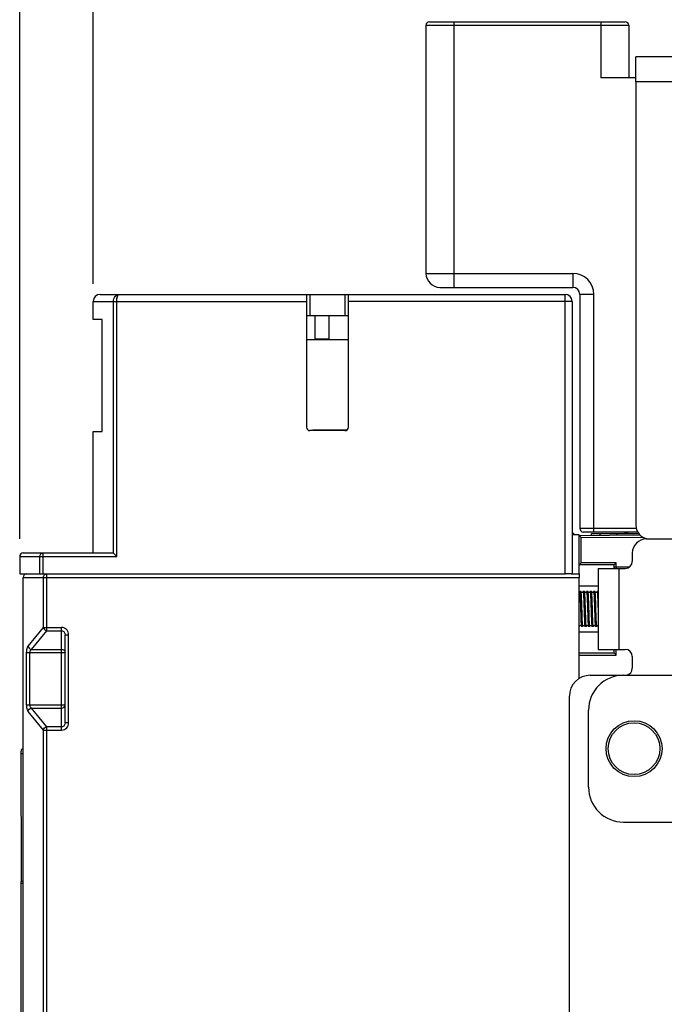
# Model space of a CAD drawing. Units: millimetres. Extents: x 3317 to 10757, y 12763 to 20559.
# Drawn here: x 7428 to 7521, y 17915 to 18056 of the extents above; entities that cross this region are included whole.
import ezdxf

# ---------------------------------------------------------------- set-up
doc = ezdxf.new("R2010")
doc.units = ezdxf.units.MM
for name, color, linetype in [('01210004654_DXF_CONTINUOUS_LINE', 7, 'Continuous'), ('0621000046_DXF_CONTINUOUS_LINE', 7, 'Continuous'), ('29400003_DXF_DIMENSION', 7, 'Continuous'), ('47013471408_DXF_CONTINUOUS_LINE', 7, 'Continuous'), ('50513471002_DXF_CONTINUOUS_LINE', 7, 'Continuous'), ('55213471101_DXF_CONTINUOUS_LINE', 7, 'Continuous'), ('58413471408_DXF_CONTINUOUS_LINE', 7, 'Continuous'), ('62413471405_DXF_CONTINUOUS_LINE', 7, 'Continuous'), ('64263471001_DXF_CONTINUOUS_LINE', 7, 'Continuous'), ('64613471001_DXF_CONTINUOUS_LINE', 7, 'Continuous'), ('64613471008_DXF_CONTINUOUS_LINE', 7, 'Continuous'), ('64613471412_DXF_CONTINUOUS_LINE', 7, 'Continuous'), ('PLATE_INSTALDXF_CONTINUOUS_LINE', 7, 'Continuous')]:
    doc.layers.add(name, color=color, linetype=linetype)
doc.styles.get("Standard").update_dxf_attribs({"font": 'arial.ttf'})
doc.dimstyles.new('DIMSTYLE_1', dxfattribs={"dimtxt": 12.5, "dimasz": 12.5, "dimexe": 0.5, "dimexo": 0.5, "dimtad": 1, "dimdec": 3, "dimdsep": 46, "dimtxsty": 'Standard', "dimblk": '_FILLED', "dimblk1": '_FILLED', "dimblk2": '_FILLED', "dimcen": 0.09, "dimadec": 0, "dimazin": 0, "dimtp": 0.001, "dimtm": 0.001, "dimtfac": 1, "dimtdec": 3, "dimtofl": 0, "dimtmove": 0, "dimatfit": 3, "dimldrblk": '_FILLED', "dimfxl": 1, "dimtolj": 1, "dimarcsym": 0})

# ---------------------------------------------------------------- blocks, each defined once
blk = doc.blocks.new('_FILLED')
at = {"color": 0, "linetype": 'ByBlock'}
blk.add_solid([(0, 0), (-1, 0.16), (-1, -0.16)], dxfattribs=at)
blk = doc.blocks.new('*D622')
at = {"layer": '29400003_DXF_DIMENSION', "color": 0, "linetype": 'Continuous', "lineweight": -2, "transparency": 16777216}
for p, q in [((7428.44, 17981.94), (7428.44, 18239.54)), ((7769.94, 18141.54), (7769.94, 18239.54)), ((7757.44, 18239.04), (7440.94, 18239.04))]:
    blk.add_line(p, q, dxfattribs=at)
at = {"layer": 'Defpoints', "color": 0, "linetype": 'Continuous', "transparency": 16777216}
for p in [(7428.44, 18239.04), (7769.94, 18141.04), (7428.44, 17981.44)]:
    blk.add_point(p, dxfattribs=at)
at = {"layer": '29400003_DXF_DIMENSION', "color": 0, "linetype": 'Continuous', "lineweight": -2, "transparency": 16777216, "xscale": 12.5, "yscale": 12.5, "zscale": 12.5, "rotation": 180}
blk.add_blockref('_FILLED', (7428.44, 18239.04), dxfattribs=at)
at = {"layer": '29400003_DXF_DIMENSION', "color": 0, "linetype": 'Continuous', "lineweight": -2, "transparency": 16777216, "xscale": 12.5, "yscale": 12.5, "zscale": 12.5}
blk.add_blockref('_FILLED', (7769.94, 18239.04), dxfattribs=at)
at = {"layer": '29400003_DXF_DIMENSION', "color": 0, "linetype": 'Continuous', "transparency": 16777216, "insert": (7599.19, 18252.44), "char_height": 12.5, "attachment_point": 2}
blk.add_mtext('\\A1;341.5', dxfattribs=at)
blk = doc.blocks.new('*D623')
at = {"layer": '29400003_DXF_DIMENSION', "color": 0, "linetype": 'Continuous', "lineweight": -2, "transparency": 16777216}
for p, q in [((7428.44, 17981.94), (7428.44, 18209.54)), ((7440.94, 18209.04), (7606.64, 18209.04)), ((7619.14, 17964.94), (7619.14, 18209.54))]:
    blk.add_line(p, q, dxfattribs=at)
at = {"layer": 'Defpoints', "color": 0, "linetype": 'Continuous', "transparency": 16777216}
for p in [(7619.14, 18209.04), (7428.44, 17981.44), (7619.14, 17964.44)]:
    blk.add_point(p, dxfattribs=at)
at = {"layer": '29400003_DXF_DIMENSION', "color": 0, "linetype": 'Continuous', "lineweight": -2, "transparency": 16777216, "xscale": 12.5, "yscale": 12.5, "zscale": 12.5, "rotation": 180}
blk.add_blockref('_FILLED', (7428.44, 18209.04), dxfattribs=at)
at = {"layer": '29400003_DXF_DIMENSION', "color": 0, "linetype": 'Continuous', "lineweight": -2, "transparency": 16777216, "xscale": 12.5, "yscale": 12.5, "zscale": 12.5}
blk.add_blockref('_FILLED', (7619.14, 18209.04), dxfattribs=at)
at = {"layer": '29400003_DXF_DIMENSION', "color": 0, "linetype": 'Continuous', "transparency": 16777216, "insert": (7523.79, 18222.43), "char_height": 12.5, "attachment_point": 2}
blk.add_mtext('\\A1;190.7', dxfattribs=at)
blk = doc.blocks.new('*D624')
at = {"layer": '29400003_DXF_DIMENSION', "color": 0, "linetype": 'Continuous', "lineweight": -2, "transparency": 16777216}
for p, q in [((7438.94, 18018.44), (7438.94, 18148.5)), ((7474.04, 18148), (7451.44, 18148)), ((7486.54, 18057.94), (7486.54, 18148.5))]:
    blk.add_line(p, q, dxfattribs=at)
at = {"layer": 'Defpoints', "color": 0, "linetype": 'Continuous', "transparency": 16777216}
for p in [(7438.94, 18148), (7486.54, 18057.44), (7438.94, 18017.94)]:
    blk.add_point(p, dxfattribs=at)
at = {"layer": '29400003_DXF_DIMENSION', "color": 0, "linetype": 'Continuous', "lineweight": -2, "transparency": 16777216, "xscale": 12.5, "yscale": 12.5, "zscale": 12.5, "rotation": 180}
blk.add_blockref('_FILLED', (7438.94, 18148), dxfattribs=at)
at = {"layer": '29400003_DXF_DIMENSION', "color": 0, "linetype": 'Continuous', "lineweight": -2, "transparency": 16777216, "xscale": 12.5, "yscale": 12.5, "zscale": 12.5}
blk.add_blockref('_FILLED', (7486.54, 18148), dxfattribs=at)
at = {"layer": '29400003_DXF_DIMENSION', "color": 0, "linetype": 'Continuous', "transparency": 16777216, "insert": (7462.74, 18161.39), "char_height": 12.5, "attachment_point": 2}
blk.add_mtext('\\A1;47.6', dxfattribs=at)
blk = doc.blocks.new('*D625')
at = {"layer": '29400003_DXF_DIMENSION', "color": 0, "linetype": 'Continuous', "lineweight": -2, "transparency": 16777216}
for p, q in [((7438.94, 18018.44), (7438.94, 18179.54)), ((7451.44, 18179.04), (7600.44, 18179.04)), ((7612.94, 18023.74), (7612.94, 18179.54))]:
    blk.add_line(p, q, dxfattribs=at)
at = {"layer": 'Defpoints', "color": 0, "linetype": 'Continuous', "transparency": 16777216}
for p in [(7612.94, 18179.04), (7612.94, 18023.24), (7438.94, 18017.94)]:
    blk.add_point(p, dxfattribs=at)
at = {"layer": '29400003_DXF_DIMENSION', "color": 0, "linetype": 'Continuous', "lineweight": -2, "transparency": 16777216, "xscale": 12.5, "yscale": 12.5, "zscale": 12.5, "rotation": 180}
blk.add_blockref('_FILLED', (7438.94, 18179.04), dxfattribs=at)
at = {"layer": '29400003_DXF_DIMENSION', "color": 0, "linetype": 'Continuous', "lineweight": -2, "transparency": 16777216, "xscale": 12.5, "yscale": 12.5, "zscale": 12.5}
blk.add_blockref('_FILLED', (7612.94, 18179.04), dxfattribs=at)
at = {"layer": '29400003_DXF_DIMENSION', "color": 0, "linetype": 'Continuous', "transparency": 16777216, "insert": (7525.94, 18192.21), "char_height": 12.5, "attachment_point": 2}
blk.add_mtext('\\A1;174', dxfattribs=at)

msp = doc.modelspace()

# ---------------------------------------------------------------- linework, layer by layer
at = {"layer": '01210004654_DXF_CONTINUOUS_LINE', "linetype": 'Continuous'}
for p, q in [((7508.5025, 17974.3892), (7508.5004, 17974.3836)), ((7508.7163, 17974.4386), (7508.5163, 17974.4386)), ((7508.9487, 17974.3184), (7508.914, 17974.2985)), ((7509.2163, 17974.4386), (7509.0163, 17974.4386)), ((7509.4551, 17974.3235), (7509.4213, 17974.3017)), ((7509.7163, 17974.4386), (7509.5163, 17974.4386)), ((7509.9542, 17974.3227), (7509.9216, 17974.3019)), ((7510.2163, 17974.4386), (7510.0163, 17974.4386)), ((7510.4503, 17974.3197), (7510.4165, 17974.2996)), ((7510.5025, 17974.3892), (7510.5004, 17974.3836)), ((7510.7163, 17974.4386), (7510.5163, 17974.4386)), ((7510.9487, 17974.3184), (7510.914, 17974.2985)), ((7511.1413, 17974.4386), (7511.0163, 17974.4386)), ((7508.4802, 17969.4879), (7508.4832, 17969.4958)), ((7508.9663, 17969.4386), (7508.7663, 17969.4386)), ((7509.4663, 17969.4386), (7509.2663, 17969.4386)), ((7509.9663, 17969.4386), (7509.7663, 17969.4386)), ((7510.0371, 17969.5611), (7510.0707, 17969.5796)), ((7510.4663, 17969.4386), (7510.2663, 17969.4386)), ((7510.4802, 17969.4879), (7510.4832, 17969.4958)), ((7510.9663, 17969.4386), (7510.7663, 17969.4386))]:
    msp.add_line(p, q, dxfattribs=at)
for points in [[(7508.5004, 17974.3836), (7508.4982, 17974.3782), (7508.4902, 17974.3634), (7508.4755, 17974.3435), (7508.4503, 17974.3197), (7508.4413, 17974.3143)], [(7508.914, 17974.2985), (7508.8741, 17974.2889), (7508.8344, 17974.2931), (7508.7986, 17974.3086), (7508.7696, 17974.3305)], [(7509.0016, 17974.3866), (7508.9985, 17974.3789), (7508.991, 17974.3647), (7508.9745, 17974.3424), (7508.9487, 17974.3184)], [(7509.0019, 17974.3866), (7509.0023, 17974.3885), (7509.0026, 17974.3896), (7509.0016, 17974.3866)], [(7509.4213, 17974.3017), (7509.383, 17974.2899), (7509.3434, 17974.291), (7509.3059, 17974.3045), (7509.275, 17974.3256)], [(7509.5023, 17974.3887), (7509.5001, 17974.3825), (7509.4933, 17974.3687), (7509.4798, 17974.3487), (7509.4551, 17974.3235)], [(7509.5021, 17974.3874), (7509.5025, 17974.3893), (7509.5023, 17974.3887)], [(7509.9216, 17974.3019), (7509.8828, 17974.2898), (7509.8422, 17974.2912), (7509.8048, 17974.3051), (7509.7743, 17974.3263)], [(7510.0021, 17974.3878), (7509.9993, 17974.3807), (7509.9919, 17974.3663), (7509.978, 17974.3465), (7509.9542, 17974.3227)], [(7510.0021, 17974.3877), (7510.0025, 17974.3894), (7510.0021, 17974.3878)], [(7510.2712, 17974.3291), (7510.2509, 17974.3513), (7510.2385, 17974.3702), (7510.2331, 17974.3814)], [(7510.4165, 17974.2996), (7510.3775, 17974.2892), (7510.3373, 17974.2923), (7510.3007, 17974.3074), (7510.2712, 17974.3291)], [(7510.5004, 17974.3836), (7510.4982, 17974.3782), (7510.4902, 17974.3634), (7510.4755, 17974.3435), (7510.4503, 17974.3197)], [(7510.914, 17974.2985), (7510.8741, 17974.2889), (7510.8344, 17974.2931), (7510.7986, 17974.3086), (7510.7696, 17974.3305)], [(7511.0016, 17974.3866), (7510.9985, 17974.3789), (7510.991, 17974.3647), (7510.9745, 17974.3424), (7510.9487, 17974.3184)], [(7511.0019, 17974.3866), (7511.0023, 17974.3885), (7511.0026, 17974.3896), (7511.0016, 17974.3866)], [(7508.4832, 17969.4958), (7508.4872, 17969.5045), (7508.4975, 17969.5213), (7508.5172, 17969.5444)], [(7508.5172, 17969.5444), (7508.5458, 17969.5669), (7508.5812, 17969.5832)], [(7508.5812, 17969.5832), (7508.6208, 17969.5885), (7508.6612, 17969.5799), (7508.6964, 17969.5605)], [(7508.9808, 17969.4908), (7508.9802, 17969.4881), (7508.9802, 17969.4882), (7508.9818, 17969.4926)], [(7508.9818, 17969.4926), (7508.9861, 17969.5024), (7508.9952, 17969.5179), (7509.0127, 17969.5399)], [(7509.0127, 17969.5399), (7509.0389, 17969.5624), (7509.0732, 17969.5805)], [(7509.0732, 17969.5805), (7509.1125, 17969.5886), (7509.1533, 17969.5826), (7509.1898, 17969.5651)], [(7509.481, 17969.4917), (7509.4803, 17969.4886), (7509.4801, 17969.4878), (7509.4814, 17969.4916)], [(7509.4814, 17969.4916), (7509.4857, 17969.5015), (7509.4951, 17969.5178), (7509.5138, 17969.5409)], [(7509.5138, 17969.5409), (7509.5414, 17969.5641), (7509.5758, 17969.5814)], [(7509.5758, 17969.5814), (7509.6147, 17969.5886), (7509.6552, 17969.582), (7509.6913, 17969.5641)], [(7509.9814, 17969.4934), (7509.9805, 17969.4893), (7509.98, 17969.4875), (7509.9809, 17969.4903)], [(7509.9809, 17969.4903), (7509.9844, 17969.4988), (7509.9926, 17969.514), (7510.0103, 17969.5372), (7510.0371, 17969.5611)], [(7510.0707, 17969.5796), (7510.1092, 17969.5884), (7510.1499, 17969.5837), (7510.1868, 17969.567)], [(7510.4832, 17969.4958), (7510.4872, 17969.5045), (7510.4975, 17969.5213), (7510.5172, 17969.5444)], [(7510.5172, 17969.5444), (7510.5458, 17969.5669), (7510.5812, 17969.5832)], [(7510.5812, 17969.5832), (7510.6208, 17969.5885), (7510.6612, 17969.5799), (7510.6964, 17969.5605)], [(7510.9808, 17969.4908), (7510.9802, 17969.4881), (7510.9802, 17969.4882), (7510.9818, 17969.4926)], [(7510.9818, 17969.4926), (7510.9861, 17969.5024), (7510.9952, 17969.5179), (7511.0127, 17969.5399)], [(7511.0127, 17969.5399), (7511.0389, 17969.5624), (7511.0732, 17969.5805)], [(7511.0732, 17969.5805), (7511.1125, 17969.5886), (7511.1413, 17969.5844)]]:
    msp.add_lwpolyline(points, dxfattribs=at)
msp.add_open_spline([(7508.5004, 17974.3888), (7508.502, 17974.3985), (7508.5037, 17974.4081), (7508.506, 17974.4177)], degree=3, dxfattribs=at)
for points, knots in [([(7508.506, 17974.4177), (7508.5074, 17974.423), (7508.509, 17974.4298), (7508.5139, 17974.4386), (7508.5163, 17974.4386)], [0, 0, 0, 0, 0.6920953, 1, 1, 1, 1]), ([(7508.5163, 17974.4386), (7508.5242, 17974.4386), (7508.5286, 17974.3965), (7508.5344, 17974.3756), (7508.537, 17974.3545)], [0, 0, 0, 0, 0.26947966, 1, 1, 1, 1]), ([(7508.537, 17974.3545), (7508.538, 17974.3471), (7508.542, 17974.3125), (7508.5451, 17974.2778), (7508.5474, 17974.2506)], [0, 0, 0, 0, 0.21406334, 1, 1, 1, 1]), ([(7508.5474, 17974.2506), (7508.5503, 17974.216), (7508.5633, 17974.0376), (7508.5719, 17973.8589), (7508.5785, 17973.7148)], [0, 0, 0, 0, 0.19366358, 1, 1, 1, 1]), ([(7508.5785, 17973.7148), (7508.5842, 17973.5882), (7508.6081, 17972.9963), (7508.6265, 17972.4041), (7508.6413, 17971.9386)], [0, 0, 0, 0, 0.21389705, 1, 1, 1, 1]), ([(7508.7322, 17974.389), (7508.7302, 17974.4015), (7508.727, 17974.4149), (7508.7213, 17974.4386), (7508.7163, 17974.4386)], [0, 0, 0, 0, 0.72012397, 1, 1, 1, 1]), ([(7508.7483, 17974.2396), (7508.747, 17974.2551), (7508.7427, 17974.305), (7508.7377, 17974.3549), (7508.7322, 17974.389)], [0, 0, 0, 0, 0.31024913, 1, 1, 1, 1]), ([(7508.8413, 17971.9386), (7508.8267, 17972.3985), (7508.8003, 17973.1655), (7508.7733, 17973.9331), (7508.7483, 17974.2396)], [0, 0, 0, 0, 0.59935892, 1, 1, 1, 1]), ([(7508.9995, 17974.3826), (7509.0016, 17974.3967), (7509.0052, 17974.4115), (7509.0109, 17974.4386), (7509.0163, 17974.4386)], [0, 0, 0, 0, 0.72303383, 1, 1, 1, 1]), ([(7509.0163, 17974.4386), (7509.0245, 17974.4386), (7509.0287, 17974.3945), (7509.0348, 17974.3728), (7509.0375, 17974.3507)], [0, 0, 0, 0, 0.26881257, 1, 1, 1, 1]), ([(7509.0375, 17974.3507), (7509.0385, 17974.3429), (7509.0426, 17974.3059), (7509.0459, 17974.2688), (7509.0483, 17974.2396)], [0, 0, 0, 0, 0.21351036, 1, 1, 1, 1]), ([(7509.0483, 17974.2396), (7509.0733, 17973.9331), (7509.1003, 17973.1655), (7509.1267, 17972.3985), (7509.1413, 17971.9386)], [0, 0, 0, 0, 0.40064154, 1, 1, 1, 1]), ([(7509.2322, 17974.3891), (7509.2302, 17974.4016), (7509.227, 17974.415), (7509.2213, 17974.4386), (7509.2163, 17974.4386)], [0, 0, 0, 0, 0.72011747, 1, 1, 1, 1]), ([(7509.248, 17974.2429), (7509.2468, 17974.2581), (7509.2425, 17974.3069), (7509.2376, 17974.3557), (7509.2322, 17974.3891)], [0, 0, 0, 0, 0.30961345, 1, 1, 1, 1]), ([(7509.3413, 17971.9386), (7509.3267, 17972.3996), (7509.3002, 17973.1678), (7509.2732, 17973.9365), (7509.248, 17974.2429)], [0, 0, 0, 0, 0.60002282, 1, 1, 1, 1]), ([(7509.5004, 17974.3885), (7509.5024, 17974.4011), (7509.5057, 17974.4146), (7509.5114, 17974.4386), (7509.5163, 17974.4386)], [0, 0, 0, 0, 0.72038755, 1, 1, 1, 1]), ([(7509.5163, 17974.4386), (7509.5244, 17974.4386), (7509.5287, 17974.3954), (7509.5347, 17974.374), (7509.5373, 17974.3523)], [0, 0, 0, 0, 0.26907897, 1, 1, 1, 1]), ([(7509.5373, 17974.3523), (7509.5383, 17974.3446), (7509.5424, 17974.3082), (7509.5457, 17974.2717), (7509.548, 17974.2429)], [0, 0, 0, 0, 0.21342718, 1, 1, 1, 1]), ([(7509.548, 17974.2429), (7509.5732, 17973.9365), (7509.6002, 17973.1678), (7509.6267, 17972.3996), (7509.6413, 17971.9386)], [0, 0, 0, 0, 0.39997709, 1, 1, 1, 1]), ([(7509.7323, 17974.3886), (7509.7303, 17974.4012), (7509.727, 17974.4147), (7509.7213, 17974.4386), (7509.7163, 17974.4386)], [0, 0, 0, 0, 0.72032299, 1, 1, 1, 1]), ([(7509.7473, 17974.2515), (7509.7461, 17974.2655), (7509.742, 17974.3114), (7509.7373, 17974.3572), (7509.7323, 17974.3886)], [0, 0, 0, 0, 0.30748186, 1, 1, 1, 1]), ([(7509.8413, 17971.9386), (7509.8266, 17972.4028), (7509.7998, 17973.1737), (7509.773, 17973.9453), (7509.7473, 17974.2515)], [0, 0, 0, 0, 0.60184176, 1, 1, 1, 1]), ([(7510.0004, 17974.3887), (7510.0024, 17974.4013), (7510.0057, 17974.4148), (7510.0114, 17974.4386), (7510.0163, 17974.4386)], [0, 0, 0, 0, 0.72027788, 1, 1, 1, 1]), ([(7510.0163, 17974.4386), (7510.0242, 17974.4386), (7510.0286, 17974.3967), (7510.0344, 17974.3758), (7510.037, 17974.3548)], [0, 0, 0, 0, 0.26954644, 1, 1, 1, 1]), ([(7510.037, 17974.3548), (7510.0379, 17974.3475), (7510.0419, 17974.3131), (7510.0451, 17974.2786), (7510.0473, 17974.2515)], [0, 0, 0, 0, 0.2140793, 1, 1, 1, 1]), ([(7510.0473, 17974.2515), (7510.073, 17973.9453), (7510.0998, 17973.1737), (7510.1266, 17972.4027), (7510.1413, 17971.9386)], [0, 0, 0, 0, 0.39815855, 1, 1, 1, 1]), ([(7510.2474, 17974.2506), (7510.2451, 17974.2778), (7510.2408, 17974.3238), (7510.2336, 17974.3858), (7510.2268, 17974.4162), (7510.2211, 17974.4386), (7510.2163, 17974.4386)], [0, 0, 0, 0, 0.42724665, 0.73648523, 0.92596673, 1, 1, 1, 1]), ([(7510.3413, 17971.9386), (7510.3266, 17972.4024), (7510.2998, 17973.1731), (7510.273, 17973.9444), (7510.2474, 17974.2506)], [0, 0, 0, 0, 0.60165279, 1, 1, 1, 1]), ([(7510.5004, 17974.3888), (7510.5024, 17974.4013), (7510.5057, 17974.4148), (7510.5114, 17974.4386), (7510.5163, 17974.4386)], [0, 0, 0, 0, 0.72025645, 1, 1, 1, 1]), ([(7510.5163, 17974.4386), (7510.5242, 17974.4386), (7510.5286, 17974.3965), (7510.5344, 17974.3756), (7510.537, 17974.3545)], [0, 0, 0, 0, 0.26947966, 1, 1, 1, 1]), ([(7510.537, 17974.3545), (7510.538, 17974.3471), (7510.542, 17974.3125), (7510.5451, 17974.2778), (7510.5474, 17974.2506)], [0, 0, 0, 0, 0.21406334, 1, 1, 1, 1]), ([(7510.5474, 17974.2506), (7510.573, 17973.9444), (7510.5998, 17973.1731), (7510.6266, 17972.4025), (7510.6413, 17971.9386)], [0, 0, 0, 0, 0.39834664, 1, 1, 1, 1]), ([(7510.7322, 17974.389), (7510.7302, 17974.4015), (7510.727, 17974.4149), (7510.7213, 17974.4386), (7510.7163, 17974.4386)], [0, 0, 0, 0, 0.72012397, 1, 1, 1, 1]), ([(7510.7483, 17974.2396), (7510.747, 17974.2551), (7510.7427, 17974.305), (7510.7377, 17974.3549), (7510.7322, 17974.389)], [0, 0, 0, 0, 0.31024913, 1, 1, 1, 1]), ([(7510.8413, 17971.9386), (7510.8267, 17972.3985), (7510.8003, 17973.1655), (7510.7733, 17973.9331), (7510.7483, 17974.2396)], [0, 0, 0, 0, 0.59935892, 1, 1, 1, 1]), ([(7510.9995, 17974.3826), (7511.0016, 17974.3967), (7511.0052, 17974.4115), (7511.0109, 17974.4386), (7511.0163, 17974.4386)], [0, 0, 0, 0, 0.72303383, 1, 1, 1, 1]), ([(7511.0163, 17974.4386), (7511.0245, 17974.4386), (7511.0287, 17974.3945), (7511.0348, 17974.3728), (7511.0375, 17974.3507)], [0, 0, 0, 0, 0.26881257, 1, 1, 1, 1]), ([(7511.0375, 17974.3507), (7511.0385, 17974.3429), (7511.0426, 17974.3059), (7511.0459, 17974.2688), (7511.0483, 17974.2396)], [0, 0, 0, 0, 0.21351036, 1, 1, 1, 1]), ([(7511.0483, 17974.2396), (7511.0513, 17974.203), (7511.0647, 17974.0137), (7511.0737, 17973.8241), (7511.0804, 17973.6713)], [0, 0, 0, 0, 0.19387511, 1, 1, 1, 1]), ([(7511.0804, 17973.6713), (7511.0859, 17973.5464), (7511.1089, 17972.969), (7511.1269, 17972.3913), (7511.1413, 17971.9386)], [0, 0, 0, 0, 0.21621232, 1, 1, 1, 1]), ([(7508.6413, 17971.9386), (7508.656, 17971.4786), (7508.6824, 17970.7113), (7508.7094, 17969.9436), (7508.7344, 17969.637)], [0, 0, 0, 0, 0.59948247, 1, 1, 1, 1]), ([(7508.9353, 17969.6259), (7508.9097, 17969.932), (7508.8829, 17970.7036), (7508.8561, 17971.4745), (7508.8413, 17971.9386)], [0, 0, 0, 0, 0.39817257, 1, 1, 1, 1]), ([(7509.1413, 17971.9386), (7509.1561, 17971.4745), (7509.1829, 17970.7035), (7509.2097, 17969.932), (7509.2353, 17969.6259)], [0, 0, 0, 0, 0.60182791, 1, 1, 1, 1]), ([(7509.4346, 17969.6347), (7509.4095, 17969.9411), (7509.3825, 17970.7097), (7509.356, 17971.4777), (7509.3413, 17971.9386)], [0, 0, 0, 0, 0.40005316, 1, 1, 1, 1]), ([(7509.6413, 17971.9386), (7509.656, 17971.4777), (7509.6825, 17970.7097), (7509.7095, 17969.9411), (7509.7346, 17969.6347)], [0, 0, 0, 0, 0.59994675, 1, 1, 1, 1]), ([(7509.9343, 17969.6379), (7509.9094, 17969.9445), (7509.8824, 17970.7119), (7509.856, 17971.4789), (7509.8413, 17971.9386)], [0, 0, 0, 0, 0.40070461, 1, 1, 1, 1]), ([(7510.1413, 17971.9386), (7510.156, 17971.4788), (7510.1824, 17970.7119), (7510.2094, 17969.9445), (7510.2343, 17969.6379)], [0, 0, 0, 0, 0.59929569, 1, 1, 1, 1]), ([(7510.4344, 17969.637), (7510.4094, 17969.9436), (7510.3824, 17970.7113), (7510.356, 17971.4785), (7510.3413, 17971.9386)], [0, 0, 0, 0, 0.40051733, 1, 1, 1, 1]), ([(7510.6413, 17971.9386), (7510.656, 17971.4786), (7510.6824, 17970.7113), (7510.7094, 17969.9436), (7510.7344, 17969.637)], [0, 0, 0, 0, 0.59948247, 1, 1, 1, 1]), ([(7510.9353, 17969.6259), (7510.9097, 17969.932), (7510.8829, 17970.7036), (7510.8561, 17971.4745), (7510.8413, 17971.9386)], [0, 0, 0, 0, 0.39817257, 1, 1, 1, 1]), ([(7508.4832, 17969.4944), (7508.481, 17969.4803), (7508.4774, 17969.4656), (7508.4718, 17969.4386), (7508.4663, 17969.4386)], [0, 0, 0, 0, 0.72292649, 1, 1, 1, 1]), ([(7508.7344, 17969.637), (7508.7357, 17969.6216), (7508.74, 17969.5718), (7508.745, 17969.5221), (7508.7505, 17969.488)], [0, 0, 0, 0, 0.31027203, 1, 1, 1, 1]), ([(7508.7505, 17969.488), (7508.7525, 17969.4756), (7508.7557, 17969.4622), (7508.7614, 17969.4386), (7508.7663, 17969.4386)], [0, 0, 0, 0, 0.72004159, 1, 1, 1, 1]), ([(7508.9457, 17969.5224), (7508.9448, 17969.5298), (7508.9408, 17969.5642), (7508.9376, 17969.5987), (7508.9353, 17969.6259)], [0, 0, 0, 0, 0.21407564, 1, 1, 1, 1]), ([(7508.9663, 17969.4386), (7508.9585, 17969.4386), (7508.9541, 17969.4806), (7508.9483, 17969.5014), (7508.9457, 17969.5224)], [0, 0, 0, 0, 0.26954213, 1, 1, 1, 1]), ([(7508.9823, 17969.4886), (7508.9803, 17969.476), (7508.977, 17969.4625), (7508.9713, 17969.4386), (7508.9663, 17969.4386)], [0, 0, 0, 0, 0.72032872, 1, 1, 1, 1]), ([(7509.2353, 17969.6259), (7509.2365, 17969.6118), (7509.2406, 17969.5659), (7509.2454, 17969.5201), (7509.2504, 17969.4886)], [0, 0, 0, 0, 0.30748932, 1, 1, 1, 1]), ([(7509.2504, 17969.4886), (7509.2524, 17969.476), (7509.2557, 17969.4625), (7509.2614, 17969.4386), (7509.2663, 17969.4386)], [0, 0, 0, 0, 0.72032692, 1, 1, 1, 1]), ([(7509.4453, 17969.5251), (7509.4444, 17969.5329), (7509.4402, 17969.5693), (7509.437, 17969.6059), (7509.4346, 17969.6347)], [0, 0, 0, 0, 0.213442, 1, 1, 1, 1]), ([(7509.4663, 17969.4386), (7509.4583, 17969.4386), (7509.454, 17969.482), (7509.448, 17969.5034), (7509.4453, 17969.5251)], [0, 0, 0, 0, 0.26904674, 1, 1, 1, 1]), ([(7509.4823, 17969.4885), (7509.4802, 17969.4759), (7509.477, 17969.4624), (7509.4713, 17969.4386), (7509.4663, 17969.4386)], [0, 0, 0, 0, 0.7202555, 1, 1, 1, 1]), ([(7509.7346, 17969.6347), (7509.7359, 17969.6195), (7509.7401, 17969.5707), (7509.7451, 17969.5218), (7509.7504, 17969.4884)], [0, 0, 0, 0, 0.30953092, 1, 1, 1, 1]), ([(7509.7504, 17969.4884), (7509.7525, 17969.4758), (7509.7557, 17969.4624), (7509.7614, 17969.4386), (7509.7663, 17969.4386)], [0, 0, 0, 0, 0.72021007, 1, 1, 1, 1]), ([(7509.9452, 17969.5267), (7509.9442, 17969.5346), (7509.94, 17969.5716), (7509.9367, 17969.6087), (7509.9343, 17969.6379)], [0, 0, 0, 0, 0.21352569, 1, 1, 1, 1]), ([(7509.9663, 17969.4386), (7509.9582, 17969.4386), (7509.9539, 17969.4828), (7509.9478, 17969.5046), (7509.9452, 17969.5267)], [0, 0, 0, 0, 0.26878558, 1, 1, 1, 1]), ([(7509.9822, 17969.4884), (7509.9802, 17969.4759), (7509.977, 17969.4624), (7509.9713, 17969.4386), (7509.9663, 17969.4386)], [0, 0, 0, 0, 0.72022449, 1, 1, 1, 1]), ([(7510.2343, 17969.6379), (7510.2356, 17969.6224), (7510.24, 17969.5724), (7510.245, 17969.5224), (7510.2505, 17969.4882)], [0, 0, 0, 0, 0.3103089, 1, 1, 1, 1]), ([(7510.2505, 17969.4882), (7510.2525, 17969.4757), (7510.2557, 17969.4623), (7510.2614, 17969.4386), (7510.2663, 17969.4386)], [0, 0, 0, 0, 0.7201242, 1, 1, 1, 1]), ([(7510.4452, 17969.5264), (7510.4442, 17969.5343), (7510.4401, 17969.5711), (7510.4368, 17969.608), (7510.4344, 17969.637)], [0, 0, 0, 0, 0.21359156, 1, 1, 1, 1]), ([(7510.4663, 17969.4386), (7510.4582, 17969.4386), (7510.454, 17969.4827), (7510.4479, 17969.5044), (7510.4452, 17969.5264)], [0, 0, 0, 0, 0.26882957, 1, 1, 1, 1]), ([(7510.4832, 17969.4944), (7510.481, 17969.4803), (7510.4774, 17969.4656), (7510.4718, 17969.4386), (7510.4663, 17969.4386)], [0, 0, 0, 0, 0.72292649, 1, 1, 1, 1]), ([(7510.7344, 17969.637), (7510.7357, 17969.6216), (7510.74, 17969.5718), (7510.745, 17969.5221), (7510.7505, 17969.488)], [0, 0, 0, 0, 0.31027203, 1, 1, 1, 1]), ([(7510.7505, 17969.488), (7510.7525, 17969.4756), (7510.7557, 17969.4622), (7510.7614, 17969.4386), (7510.7663, 17969.4386)], [0, 0, 0, 0, 0.72004159, 1, 1, 1, 1]), ([(7510.9457, 17969.5224), (7510.9448, 17969.5298), (7510.9408, 17969.5642), (7510.9376, 17969.5987), (7510.9353, 17969.6259)], [0, 0, 0, 0, 0.21407564, 1, 1, 1, 1]), ([(7510.9663, 17969.4386), (7510.9585, 17969.4386), (7510.9541, 17969.4806), (7510.9483, 17969.5014), (7510.9457, 17969.5224)], [0, 0, 0, 0, 0.26954213, 1, 1, 1, 1]), ([(7510.9823, 17969.4886), (7510.9803, 17969.476), (7510.977, 17969.4625), (7510.9713, 17969.4386), (7510.9663, 17969.4386)], [0, 0, 0, 0, 0.72032872, 1, 1, 1, 1])]:
    msp.add_open_spline(points, degree=3, knots=knots, dxfattribs=at)
at = {"layer": '0621000046_DXF_CONTINUOUS_LINE', "linetype": 'Continuous'}
for p, q in [((7475.4413, 18010.4386), (7469.4413, 18010.4386)), ((7470.3413, 17997.4386), (7470.3413, 17997.5386)), ((7470.3413, 17997.5386), (7475.238, 17997.5386))]:
    msp.add_line(p, q, dxfattribs=at)
at = {"layer": '47013471408_DXF_CONTINUOUS_LINE', "linetype": 'Continuous'}
for radius in [4, 3.7]:
    msp.add_circle((7516.2913, 17951.9386), radius, dxfattribs=at)
at = {"layer": '50513471002_DXF_CONTINUOUS_LINE', "linetype": 'Continuous'}
for p, q in [((7518.0413, 17981.9386), (7522.2413, 17981.9386)), ((7516.0413, 17979.9386), (7516.0413, 17978.7386)), ((7511.1413, 17977.7386), (7511.1413, 17966.1386)), ((7511.1413, 17977.7386), (7515.0413, 17977.7386)), ((7514.1413, 17977.7386), (7514.1413, 17966.1386)), ((7511.1413, 17966.1386), (7515.0413, 17966.1386)), ((7516.0413, 17965.1386), (7516.0413, 17963.4386)), ((7510.0413, 17962.4386), (7514.7913, 17962.4386)), ((7507.0413, 17899.8386), (7507.0413, 17959.4386))]:
    msp.add_line(p, q, dxfattribs=at)
for centre, radius, start, end in [((7518.0413, 17979.9386), 2, 90, 180), ((7515.0413, 17978.7386), 1, 270, 0), ((7515.0413, 17965.1386), 1, 0, 90), ((7515.0413, 17963.4386), 1, 281.462832, 0), ((7510.0413, 17959.4386), 3, 90, 180)]:
    msp.add_arc(centre, radius, start, end, dxfattribs=at)
at = {"layer": '55213471101_DXF_CONTINUOUS_LINE', "linetype": 'Continuous'}
for p, q in [((7428.6986, 17932.9378), (7428.6332, 17951.5878)), ((7428.6343, 17951.2682), (7428.9343, 17951.2693))]:
    msp.add_line(p, q, dxfattribs=at)
msp.add_arc((7428.9332, 17951.5888), 0.3, 90.201028, 180.201028, dxfattribs=at)
at = {"layer": '58413471408_DXF_CONTINUOUS_LINE', "linetype": 'Continuous'}
for p, q in [((7514.7913, 17962.4386), (7526.8495, 17962.4386)), ((7509.7913, 17946.4386), (7509.7913, 17957.4386)), ((7514.7913, 17941.4386), (7526.8495, 17941.4386))]:
    msp.add_line(p, q, dxfattribs=at)
for centre, start, end in [((7514.7913, 17957.4386), 90, 180), ((7514.7913, 17946.4386), 180, 270)]:
    msp.add_arc(centre, 5, start, end, dxfattribs=at)
at = {"layer": '62413471405_DXF_CONTINUOUS_LINE', "linetype": 'Continuous'}
for p, q in [((7516.5413, 18047.3386), (7516.5413, 18050.9386)), ((7532.5413, 18050.9386), (7516.5413, 18050.9386)), ((7516.5413, 18047.3386), (7516.5413, 17983.9386)), ((7532.5413, 18047.3386), (7516.5413, 18047.3386))]:
    msp.add_line(p, q, dxfattribs=at)
msp.add_arc((7518.5413, 17983.9386), 2, 180, 260.890305, dxfattribs=at)
at = {"layer": '64263471001_DXF_CONTINUOUS_LINE', "linetype": 'Continuous'}
for p, q in [((7508.4413, 17982.5386), (7507.4413, 17982.5386)), ((7508.4413, 17982.4412), (7508.4413, 17982.5386)), ((7508.4413, 17982.4412), (7517.1364, 17982.5171)), ((7508.4413, 17977.002), (7508.4413, 17982.4412)), ((7508.7387, 17982.1438), (7517.5296, 17982.2205)), ((7508.7387, 17978.5386), (7508.7387, 17982.1438)), ((7513.4413, 17978.2386), (7508.4413, 17978.2386)), ((7513.7387, 17978.5386), (7508.7387, 17978.5386)), ((7513.4413, 17977.7386), (7513.4413, 17978.2386)), ((7513.7387, 17977.9386), (7513.7387, 17978.5386)), ((7513.7413, 17977.9386), (7515.6346, 17977.9386)), ((7508.4413, 17975.2386), (7511.1413, 17975.2386)), ((7508.4413, 17968.6386), (7511.1413, 17968.6386)), ((7513.4413, 17965.6386), (7513.4413, 17966.1386)), ((7513.7387, 17965.3386), (7513.7387, 17966.1386)), ((7508.4413, 17961.9655), (7508.4413, 17965.6386)), ((7508.4413, 17965.6386), (7513.4413, 17965.6386)), ((7508.4413, 17965.3386), (7513.7387, 17965.3386))]:
    msp.add_line(p, q, dxfattribs=at)
msp.add_arc((7513.7413, 17977.6386), 0.3, 90, 160.364689, dxfattribs=at)
for points, knots in [([(7508.7387, 17982.1438), (7508.7057, 17982.1765), (7508.6062, 17982.2753), (7508.5071, 17982.3744), (7508.4413, 17982.4412)], [0, 0, 0, 0, 0.33148494, 1, 1, 1, 1]), ([(7508.7387, 17978.5386), (7508.7056, 17978.5055), (7508.6061, 17978.4059), (7508.507, 17978.3059), (7508.4413, 17978.2386)], [0, 0, 0, 0, 0.33227482, 1, 1, 1, 1]), ([(7513.7387, 17978.5386), (7513.7058, 17978.5057), (7513.6063, 17978.406), (7513.5072, 17978.306), (7513.4413, 17978.2386)], [0, 0, 0, 0, 0.33095217, 1, 1, 1, 1]), ([(7513.7413, 17977.9386), (7513.7366, 17977.9386), (7513.746, 17977.9093), (7513.7309, 17977.8586), (7513.739, 17977.7875), (7513.7389, 17977.7393)], [0, 0, 0, 0, 0.07082151, 0.2748555, 1, 1, 1, 1]), ([(7513.7387, 17965.3386), (7513.7056, 17965.3717), (7513.6061, 17965.4713), (7513.507, 17965.5714), (7513.4413, 17965.6386)], [0, 0, 0, 0, 0.33227482, 1, 1, 1, 1])]:
    msp.add_open_spline(points, degree=3, knots=knots, dxfattribs=at)
at = {"layer": '64613471001_DXF_CONTINUOUS_LINE', "linetype": 'Continuous'}
for p, q in [((7428.9413, 17750.4386), (7428.9413, 17976.4386)), ((7428.9413, 17976.4386), (7508.4413, 17976.4386)), ((7431.8344, 17969.2887), (7431.8344, 17976.4386)), ((7432.3134, 17968.8189), (7432.3134, 17976.9386)), ((7507.3021, 17976.9386), (7508.4413, 17976.9386)), ((7508.4413, 17976.9386), (7508.4413, 17976.4386)), ((7508.4413, 17961.9655), (7508.4413, 17976.4386)), ((7429.6318, 17966.6164), (7431.8344, 17969.2887)), ((7430.1107, 17966.1466), (7432.3134, 17968.8189)), ((7431.8344, 17969.2887), (7434.4413, 17969.2887)), ((7432.3134, 17968.8189), (7434.4413, 17968.8189)), ((7434.4413, 17954.5885), (7434.4413, 17969.2887)), ((7434.9413, 17955.6527), (7434.9413, 17968.2245)), ((7434.9413, 17968.2245), (7435.4413, 17968.2245)), ((7435.4413, 17955.6527), (7435.4413, 17968.2245)), ((7430.1107, 17966.1466), (7434.4413, 17966.1466)), ((7429.4344, 17958.2005), (7429.4344, 17965.6768)), ((7429.4344, 17965.6768), (7434.9413, 17965.6768)), ((7429.9134, 17958.2005), (7429.9134, 17965.6768)), ((7429.4344, 17958.2005), (7434.9413, 17958.2005)), ((7432.3134, 17955.0584), (7430.1107, 17957.7306)), ((7430.1107, 17957.7306), (7434.4413, 17957.7306)), ((7431.8344, 17954.5885), (7429.6318, 17957.2608)), ((7432.3134, 17841.5189), (7432.3134, 17955.0584)), ((7434.4413, 17955.0584), (7432.3134, 17955.0584)), ((7435.4413, 17955.6527), (7434.9413, 17955.6527)), ((7431.8344, 17841.9887), (7431.8344, 17954.5885)), ((7431.8344, 17954.5885), (7434.4413, 17954.5885)), ((7428.6413, 17768.9386), (7428.6413, 17932.9386)), ((7428.9413, 17932.9386), (7428.6413, 17932.9386)), ((7428.9413, 17932.6386), (7428.6413, 17932.6386))]:
    msp.add_line(p, q, dxfattribs=at)
msp.add_arc((7429.4413, 17976.4386), 0.5, 90, 180, dxfattribs=at)
for points in [[(7431.8344, 17976.4386), (7431.8344, 17976.5849), (7431.9077, 17976.7439), (7432.0218, 17976.8353)], [(7432.0218, 17976.8353), (7432.0867, 17976.8873), (7432.1684, 17976.923), (7432.2508, 17976.9343)]]:
    msp.add_open_spline(points, degree=3, dxfattribs=at)
for points, knots in [([(7431.8344, 17969.2887), (7431.8462, 17969.1716), (7431.962, 17968.9404), (7432.1948, 17968.8303), (7432.3134, 17968.8189)], [0, 0, 0, 0, 0.49705788, 1, 1, 1, 1]), ([(7435.4413, 17968.2245), (7435.4413, 17968.4887), (7435.2485, 17969.0392), (7434.7039, 17969.2887), (7434.4413, 17969.2887)], [0, 0, 0, 0, 0.50153965, 1, 1, 1, 1]), ([(7434.4413, 17968.8189), (7434.5816, 17968.8189), (7434.8634, 17968.6543), (7434.9413, 17968.3638), (7434.9413, 17968.2245)], [0, 0, 0, 0, 0.50178062, 1, 1, 1, 1]), ([(7429.4344, 17965.6768), (7429.4344, 17965.8706), (7429.4634, 17966.1883), (7429.5497, 17966.5167), (7429.6318, 17966.6164)], [0, 0, 0, 0, 0.60007478, 1, 1, 1, 1]), ([(7429.6318, 17966.6164), (7429.6436, 17966.4993), (7429.7594, 17966.2681), (7429.9921, 17966.158), (7430.1107, 17966.1466)], [0, 0, 0, 0, 0.49702308, 1, 1, 1, 1]), ([(7429.9134, 17965.6768), (7429.9134, 17965.7299), (7429.9289, 17965.8997), (7430.008, 17966.0843), (7430.1107, 17966.1466)], [0, 0, 0, 0, 0.30680965, 1, 1, 1, 1]), ([(7434.4413, 17966.1466), (7434.5678, 17966.1466), (7434.8271, 17966.0536), (7434.9413, 17965.7978), (7434.9413, 17965.6768)], [0, 0, 0, 0, 0.51090779, 1, 1, 1, 1]), ([(7429.6318, 17957.2608), (7429.5497, 17957.3604), (7429.4634, 17957.6889), (7429.4345, 17958.0065), (7429.4344, 17958.2005)], [0, 0, 0, 0, 0.39965228, 1, 1, 1, 1]), ([(7429.6318, 17957.2608), (7429.6436, 17957.378), (7429.7594, 17957.6091), (7429.9921, 17957.7192), (7430.1107, 17957.7306)], [0, 0, 0, 0, 0.49702309, 1, 1, 1, 1]), ([(7430.1107, 17957.7306), (7430.0818, 17957.7482), (7429.9531, 17957.8704), (7429.9134, 17958.0604), (7429.9134, 17958.2005)], [0, 0, 0, 0, 0.19449084, 1, 1, 1, 1]), ([(7434.4413, 17957.7306), (7434.5678, 17957.7306), (7434.8271, 17957.8237), (7434.9413, 17958.0794), (7434.9413, 17958.2005)], [0, 0, 0, 0, 0.51090779, 1, 1, 1, 1]), ([(7431.8344, 17954.5885), (7431.8462, 17954.7057), (7431.962, 17954.9369), (7432.1948, 17955.0469), (7432.3134, 17955.0584)], [0, 0, 0, 0, 0.49705788, 1, 1, 1, 1]), ([(7434.4413, 17954.5885), (7434.7039, 17954.5885), (7435.2485, 17954.8381), (7435.4413, 17955.3885), (7435.4413, 17955.6527)], [0, 0, 0, 0, 0.49847042, 1, 1, 1, 1]), ([(7434.9413, 17955.6527), (7434.9413, 17955.5134), (7434.8634, 17955.2228), (7434.5815, 17955.0584), (7434.4413, 17955.0584)], [0, 0, 0, 0, 0.49835797, 1, 1, 1, 1])]:
    msp.add_open_spline(points, degree=3, knots=knots, dxfattribs=at)
at = {"layer": '64613471008_DXF_CONTINUOUS_LINE', "linetype": 'Continuous'}
for p, q in [((7486.5413, 18055.4386), (7486.5413, 18019.9386)), ((7486.5413, 18055.4386), (7515.5413, 18055.4386)), ((7487.0413, 18055.9386), (7515.0413, 18055.9386)), ((7490.5413, 18055.9386), (7490.5413, 18017.9386)), ((7511.5413, 18055.9386), (7511.5413, 18047.9386)), ((7515.5413, 18055.4386), (7515.5413, 18047.9386)), ((7516.5413, 18047.9386), (7511.5413, 18047.9386)), ((7486.5413, 18019.9386), (7507.5413, 18019.9386)), ((7507.5413, 18019.9386), (7507.5413, 18017.9386)), ((7488.5413, 18017.9386), (7507.5413, 18017.9386)), ((7508.5413, 18016.9386), (7508.5413, 17983.4386)), ((7510.5413, 18016.9386), (7508.5413, 18016.9386)), ((7510.5413, 17982.9386), (7510.5413, 18016.9386)), ((7516.611, 17983.4386), (7508.5413, 17983.4386)), ((7516.8161, 17982.9386), (7509.0413, 17982.9386))]:
    msp.add_line(p, q, dxfattribs=at)
for centre, radius, start, end in [((7487.0413, 18055.4386), 0.5, 90, 180), ((7515.0413, 18055.4386), 0.5, 0, 90), ((7488.5413, 18019.9386), 2, 180, 270), ((7507.5413, 18016.9386), 3, 0, 90), ((7507.5413, 18016.9386), 1, 0, 90), ((7509.0413, 17983.4386), 0.5, 180, 270), ((7514.5413, 17980.9386), 2, 64.384661, 80.890305)]:
    msp.add_arc(centre, radius, start, end, dxfattribs=at)
at = {"layer": '64613471412_DXF_CONTINUOUS_LINE', "linetype": 'Continuous'}
for p, q in [((7439.9413, 18016.9386), (7469.4413, 18016.9386)), ((7439.9413, 18016.9386), (7506.4413, 18016.9386)), ((7469.4413, 18016.9386), (7469.4413, 17997.9386)), ((7469.9413, 18016.9386), (7469.9413, 18013.9386)), ((7474.9413, 18016.9386), (7474.9413, 18013.9386)), ((7475.4413, 17997.9386), (7475.4413, 18016.9386)), ((7506.4413, 17976.9386), (7506.4413, 18016.9386)), ((7438.9413, 18013.3386), (7438.9413, 18015.9386)), ((7438.9413, 18015.9386), (7469.4413, 18015.9386)), ((7441.8344, 17979.9175), (7441.8344, 18015.9386)), ((7442.3134, 17979.4386), (7442.3134, 18015.9386)), ((7507.4413, 18015.9386), (7475.4413, 18015.9386)), ((7507.4413, 18015.9386), (7507.4413, 17976.9386)), ((7469.4413, 18013.9386), (7475.4413, 18013.9386)), ((7470.6413, 18013.9386), (7470.6413, 18010.5386)), ((7472.6413, 18013.9386), (7472.6413, 18010.5386)), ((7440.2413, 18013.3386), (7438.9413, 18013.3386)), ((7440.2413, 17997.3386), (7440.2413, 18013.3386)), ((7472.6413, 18010.5386), (7470.6413, 18010.5386)), ((7438.9413, 17979.9386), (7438.9413, 17997.3386)), ((7438.9413, 17997.3386), (7440.2413, 17997.3386)), ((7438.9624, 17979.9386), (7438.9624, 17997.3386)), ((7474.9413, 17997.4386), (7469.9413, 17997.4386)), ((7507.4413, 17982.9386), (7507.8323, 17982.5477)), ((7428.4413, 17979.4386), (7428.4413, 17976.9386)), ((7428.4413, 17979.4386), (7442.3134, 17979.4386)), ((7428.4624, 17979.4386), (7428.4624, 17976.9386)), ((7428.9413, 17979.9386), (7441.7913, 17979.9386)), ((7431.3344, 17976.9386), (7431.3344, 17979.4386)), ((7431.8134, 17976.9386), (7431.8134, 17979.9386)), ((7442.3134, 17979.4386), (7441.8344, 17979.9175)), ((7428.4413, 17976.9386), (7506.4413, 17976.9386)), ((7507.3021, 17976.9386), (7506.4413, 17976.9386))]:
    msp.add_line(p, q, dxfattribs=at)
for centre, radius, start, end in [((7439.9413, 18015.9386), 1, 90, 180), ((7506.4413, 18015.9386), 1, 0, 90), ((7469.9413, 17997.9386), 0.5, 180, 270), ((7474.9413, 17997.9386), 0.5, 270, 0), ((7428.9413, 17979.4386), 0.5, 90, 180)]:
    msp.add_arc(centre, radius, start, end, dxfattribs=at)
msp.add_ellipse((7441.7913, 17979.4386), major_axis=(0, 0.5), ratio=0.3, start_param=-0.29145679, end_param=0, dxfattribs=at)
for points, knots in [([(7441.8344, 18015.9386), (7441.8344, 18016.1932), (7441.9871, 18016.6921), (7442.4669, 18016.9386), (7442.6854, 18016.9386)], [0, 0, 0, 0, 0.53814714, 1, 1, 1, 1]), ([(7442.3134, 18015.9386), (7442.3134, 18016.0702), (7442.3335, 18016.3203), (7442.4072, 18016.6574), (7442.5579, 18016.9386), (7442.6854, 18016.9386)], [0, 0, 0, 0, 0.35477633, 0.65626075, 1, 1, 1, 1]), ([(7428.9413, 17979.9386), (7428.8184, 17979.9386), (7428.5596, 17979.8267), (7428.4624, 17979.5654), (7428.4624, 17979.4386)], [0, 0, 0, 0, 0.49239177, 1, 1, 1, 1]), ([(7431.3344, 17979.4386), (7431.3344, 17979.5654), (7431.4316, 17979.8267), (7431.6904, 17979.9386), (7431.8134, 17979.9386)], [0, 0, 0, 0, 0.50761454, 1, 1, 1, 1])]:
    msp.add_open_spline(points, degree=3, knots=knots, dxfattribs=at)
at = {"layer": 'PLATE_INSTALDXF_CONTINUOUS_LINE', "linetype": 'Continuous'}
for p, q in [((7510.1913, 17982.4565), (7510.1913, 17982.7386)), ((7510.1913, 17982.7386), (7511.3913, 17982.7386)), ((7511.3913, 17982.7386), (7511.3913, 17982.4669)), ((7511.3913, 17982.7386), (7516.9442, 17982.7386)), ((7513.8367, 17982.7386), (7513.8367, 17982.4883))]:
    msp.add_line(p, q, dxfattribs=at)

# ---------------------------------------------------------------- dimensions: what is measured, and where the dimension line sits
at = {"layer": '29400003_DXF_DIMENSION', "linetype": 'Continuous'}
for base, p1, p2, picture, middle in [((7428.4413, 18239.0386), (7769.9413, 18141.0386), (7428.4413, 17981.4386), '*D622', (7599.1913, 18239.0386)), ((7438.9413, 18147.9962), (7486.5413, 18057.4386), (7438.9413, 18017.9386), '*D624', (7462.7413, 18147.9962))]:
    dim = msp.add_linear_dim(base=base, p1=p1, p2=p2, angle=180, dimstyle='DIMSTYLE_1', dxfattribs=at)
    dim.commit()
    dim.dimension.update_dxf_attribs({"geometry": picture, "text_midpoint": middle, "dimtype": 160})
for base, p1, p2, picture, middle in [((7619.1413, 18209.0386), (7428.4413, 17981.4386), (7619.1413, 17964.4386), '*D623', (7523.7913, 18209.0386)), ((7612.9413, 18179.0386), (7438.9413, 18017.9386), (7612.9413, 18023.2386), '*D625', (7525.9413, 18179.0386))]:
    dim = msp.add_linear_dim(base=base, p1=p1, p2=p2, dimstyle='DIMSTYLE_1', dxfattribs=at)
    dim.commit()
    dim.dimension.update_dxf_attribs({"geometry": picture, "text_midpoint": middle, "dimtype": 160})

doc.saveas('drawing.dxf')
